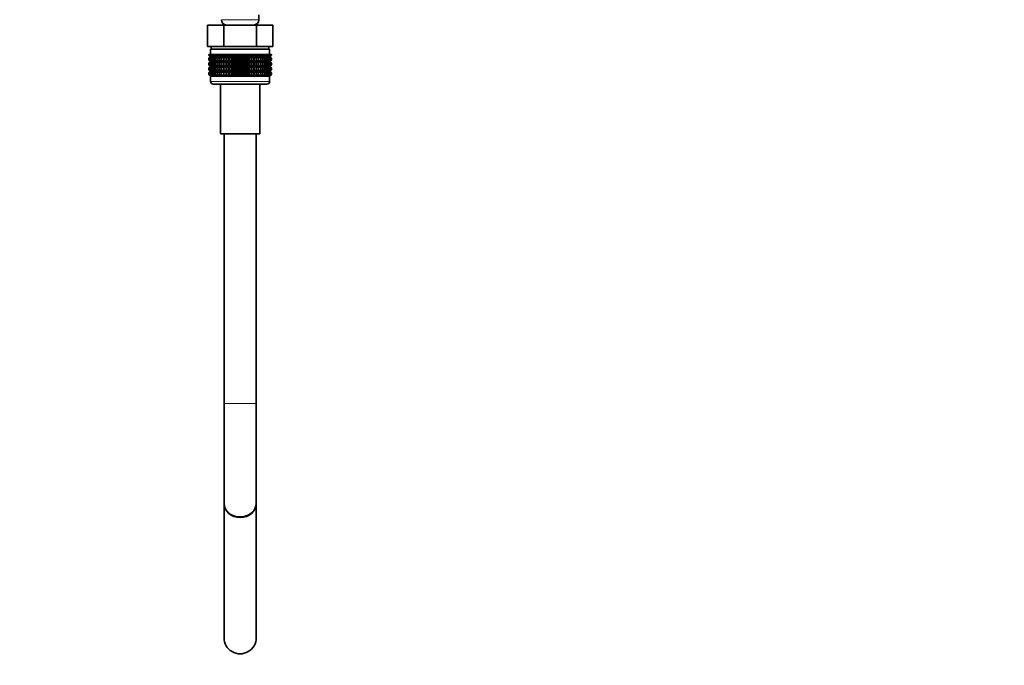
# Model space of a CAD drawing. Units: millimetres. Extents: x 0 to 1478, y 0 to 1758.
# Drawn here: x 1111 to 1478, y 725 to 965 of the extents above; entities that cross this region are included whole.
import ezdxf
from ezdxf import colors
from ezdxf.entities.mleader import LeaderData, LeaderLine
from ezdxf.math import Vec2, Vec3

# ---------------------------------------------------------------- set-up
doc = ezdxf.new("R2010")
doc.units = ezdxf.units.MM
doc.layers.add('DV4_Défaut', color=7, linetype='Continuous')
doc.layers.add('Défaut', color=7, linetype='Continuous')

# ---------------------------------------------------------------- blocks, each defined once
blk = doc.blocks.new('_DOT')
at = {"color": 0}
blk.add_line((0, 0), (-1, 0), dxfattribs=at)
at = {"color": 0, "const_width": 0.333}
blk.add_lwpolyline([(-0.1665, 0, 1), (0.1665, 0, 1)], format="xyb", close=True, dxfattribs=at)
blk = doc.blocks.new('SE3')
at = {"layer": 'DV4_Défaut', "color": 7, "linetype": 'Continuous', "lineweight": 18}
for p, q in [((1200.31, 965.27), (1186.31, 965.27)), ((1204.31, 942.27), (1182.31, 942.27)), ((1187.31, 822.27), (1199.31, 822.27))]:
    blk.add_line(p, q, dxfattribs=at)
at = {"layer": 'DV4_Défaut', "color": 7, "linetype": 'Continuous', "lineweight": 35}
for p, q in [((1200.31, 965.27), (1200.31, 967.12)), ((1181.19, 963.27), (1187.25, 963.27)), ((1181.19, 955.27), (1181.19, 963.27)), ((1187.25, 963.27), (1199.38, 963.27)), ((1187.25, 955.27), (1187.25, 963.27)), ((1187.31, 963.54), (1187.31, 963.27)), ((1199.31, 963.27), (1199.31, 963.54)), ((1199.38, 963.27), (1205.44, 963.27)), ((1199.38, 955.27), (1199.38, 963.27)), ((1205.44, 955.27), (1205.44, 963.27)), ((1181.19, 955.27), (1183.07, 955.27)), ((1182.31, 954.27), (1204.31, 954.27)), ((1182.31, 954.27), (1182.31, 952.27)), ((1182.56, 955.27), (1182.56, 954.27)), ((1183.07, 955.27), (1185.37, 955.27)), ((1185.37, 955.27), (1187.25, 955.27)), ((1187.25, 955.27), (1191.01, 955.27)), ((1191.01, 955.27), (1195.62, 955.27)), ((1195.62, 955.27), (1199.38, 955.27)), ((1199.38, 955.27), (1201.25, 955.27)), ((1201.25, 955.27), (1203.56, 955.27)), ((1203.56, 955.27), (1205.44, 955.27)), ((1204.06, 954.27), (1204.06, 955.27)), ((1204.31, 952.27), (1204.31, 954.27)), ((1181.6, 952.27), (1181.7, 952.27)), ((1181.6, 952.01), (1181.6, 952.27)), ((1182.36, 951.47), (1181.6, 952.01)), ((1181.6, 952.01), (1182.31, 951.47)), ((1182.31, 951.46), (1181.6, 950.92)), ((1181.6, 950.92), (1182.36, 951.46)), ((1181.6, 950.2), (1181.6, 950.92)), ((1182.36, 949.67), (1181.6, 950.2)), ((1181.6, 950.2), (1182.31, 949.67)), ((1181.7, 952.27), (1181.89, 952.27)), ((1181.7, 952.01), (1181.7, 952.27)), ((1182.49, 951.47), (1181.7, 952.01)), ((1181.7, 952.01), (1182.36, 951.47)), ((1182.36, 951.46), (1181.7, 950.92)), ((1181.7, 950.92), (1182.49, 951.46)), ((1181.7, 950.2), (1181.7, 950.92)), ((1182.49, 949.67), (1181.7, 950.2)), ((1181.7, 950.2), (1182.36, 949.67)), ((1181.89, 952.27), (1182.17, 952.27)), ((1181.89, 952.01), (1181.89, 952.27)), ((1182.71, 951.47), (1181.89, 952.01)), ((1181.89, 952.01), (1182.49, 951.47)), ((1182.49, 951.46), (1181.89, 950.92)), ((1181.89, 950.92), (1182.71, 951.46)), ((1181.89, 950.2), (1181.89, 950.92)), ((1182.71, 949.67), (1181.89, 950.2)), ((1181.89, 950.2), (1182.49, 949.67)), ((1182.17, 952.27), (1182.54, 952.27)), ((1182.17, 952.01), (1182.17, 952.27)), ((1183.01, 951.47), (1182.17, 952.01)), ((1182.17, 952.01), (1182.71, 951.47)), ((1182.71, 951.46), (1182.17, 950.92)), ((1182.17, 950.92), (1183.01, 951.46)), ((1182.17, 950.2), (1182.17, 950.92)), ((1183.01, 949.67), (1182.17, 950.2)), ((1182.17, 950.2), (1182.71, 949.67)), ((1182.32, 951.47), (1182.31, 951.46)), ((1182.31, 951.47), (1182.32, 951.47)), ((1182.32, 951.47), (1204.3, 951.47)), ((1182.54, 952.27), (1182.99, 952.27)), ((1182.54, 952.01), (1182.54, 952.27)), ((1183.4, 951.47), (1182.54, 952.01)), ((1182.54, 952.01), (1183.01, 951.47)), ((1183.01, 951.46), (1182.54, 950.92)), ((1182.54, 950.92), (1183.4, 951.46)), ((1182.54, 950.2), (1182.54, 950.92)), ((1183.4, 949.67), (1182.54, 950.2)), ((1182.54, 950.2), (1183.01, 949.67)), ((1182.99, 952.27), (1183.53, 952.27)), ((1182.99, 952.01), (1182.99, 952.27)), ((1183.87, 951.47), (1182.99, 952.01)), ((1182.99, 952.01), (1183.4, 951.47)), ((1183.4, 951.46), (1182.99, 950.92)), ((1182.99, 950.92), (1183.87, 951.46)), ((1182.99, 950.2), (1182.99, 950.92)), ((1183.87, 949.67), (1182.99, 950.2)), ((1182.99, 950.2), (1183.4, 949.67)), ((1183.53, 952.27), (1184.15, 952.27)), ((1183.53, 952.01), (1183.53, 952.27)), ((1184.41, 951.47), (1183.53, 952.01)), ((1183.53, 952.01), (1183.87, 951.47)), ((1183.87, 951.46), (1183.53, 950.92)), ((1183.53, 950.92), (1184.41, 951.46)), ((1183.53, 950.2), (1183.53, 950.92)), ((1184.41, 949.67), (1183.53, 950.2)), ((1183.53, 950.2), (1183.87, 949.67)), ((1184.15, 952.27), (1184.84, 952.27)), ((1184.15, 952.01), (1184.15, 952.27)), ((1185.03, 951.47), (1184.15, 952.01)), ((1184.15, 952.01), (1184.41, 951.47)), ((1184.41, 951.46), (1184.15, 950.92)), ((1184.15, 950.92), (1185.03, 951.46)), ((1184.15, 950.2), (1184.15, 950.92)), ((1185.03, 949.67), (1184.15, 950.2)), ((1184.15, 950.2), (1184.41, 949.67)), ((1184.84, 952.27), (1185.6, 952.27)), ((1184.84, 952.01), (1184.84, 952.27)), ((1185.71, 951.47), (1184.84, 952.01)), ((1184.84, 952.01), (1185.03, 951.47)), ((1185.03, 951.46), (1184.84, 950.92)), ((1184.84, 950.92), (1185.71, 951.46)), ((1184.84, 950.2), (1184.84, 950.92)), ((1185.71, 949.67), (1184.84, 950.2)), ((1184.84, 950.2), (1185.03, 949.67)), ((1185.6, 952.27), (1186.42, 952.27)), ((1185.6, 952.01), (1185.6, 952.27)), ((1186.45, 951.47), (1185.6, 952.01)), ((1185.6, 952.01), (1185.71, 951.47)), ((1185.71, 951.46), (1185.6, 950.92)), ((1185.6, 950.92), (1186.45, 951.46)), ((1185.6, 950.2), (1185.6, 950.92)), ((1186.45, 949.67), (1185.6, 950.2)), ((1185.6, 950.2), (1185.71, 949.67)), ((1186.42, 952.27), (1187.25, 952.27)), ((1186.42, 952.01), (1186.42, 952.27)), ((1187.25, 951.47), (1186.42, 952.01)), ((1186.42, 952.01), (1186.45, 951.47)), ((1186.45, 951.46), (1186.42, 950.92)), ((1186.42, 950.92), (1187.25, 951.46)), ((1186.42, 950.2), (1186.42, 950.92)), ((1187.25, 949.67), (1186.42, 950.2)), ((1186.42, 950.2), (1186.45, 949.67)), ((1187.25, 952.27), (1187.3, 952.27)), ((1187.25, 951.47), (1187.25, 952.27)), ((1187.3, 952.01), (1187.25, 951.47)), ((1187.25, 951.46), (1187.3, 950.92)), ((1187.25, 949.67), (1187.25, 951.46)), ((1187.3, 950.2), (1187.25, 949.67)), ((1187.3, 952.27), (1188.1, 952.27)), ((1187.3, 952.01), (1187.3, 952.27)), ((1188.1, 951.47), (1187.3, 952.01)), ((1187.3, 950.92), (1188.1, 951.46)), ((1187.3, 950.2), (1187.3, 950.92)), ((1188.1, 949.67), (1187.3, 950.2)), ((1188.1, 952.27), (1188.23, 952.27)), ((1188.1, 951.47), (1188.1, 952.27)), ((1188.23, 952.01), (1188.1, 951.47)), ((1188.1, 951.46), (1188.23, 950.92)), ((1188.1, 949.67), (1188.1, 951.46)), ((1188.23, 950.2), (1188.1, 949.67)), ((1188.23, 952.27), (1188.99, 952.27)), ((1188.23, 952.01), (1188.23, 952.27)), ((1188.99, 951.47), (1188.23, 952.01)), ((1188.23, 950.92), (1188.99, 951.46)), ((1188.23, 950.2), (1188.23, 950.92)), ((1188.99, 949.67), (1188.23, 950.2)), ((1188.99, 952.27), (1189.19, 952.27)), ((1188.99, 951.47), (1188.99, 952.27)), ((1189.19, 952.01), (1188.99, 951.47)), ((1188.99, 951.46), (1189.19, 950.92)), ((1188.99, 949.67), (1188.99, 951.46)), ((1189.19, 950.2), (1188.99, 949.67)), ((1189.19, 952.27), (1189.91, 952.27)), ((1189.19, 952.01), (1189.19, 952.27)), ((1189.91, 951.47), (1189.19, 952.01)), ((1189.19, 950.92), (1189.91, 951.46)), ((1189.19, 950.2), (1189.19, 950.92)), ((1189.91, 949.67), (1189.19, 950.2)), ((1189.91, 952.27), (1190.2, 952.27)), ((1189.91, 951.47), (1189.91, 952.27)), ((1190.2, 952.01), (1189.91, 951.47)), ((1189.91, 951.46), (1190.2, 950.92)), ((1189.91, 949.67), (1189.91, 951.46)), ((1190.2, 950.2), (1189.91, 949.67)), ((1190.2, 952.27), (1190.87, 952.27)), ((1190.2, 952.01), (1190.2, 952.27)), ((1190.87, 951.47), (1190.2, 952.01)), ((1190.2, 950.92), (1190.87, 951.46)), ((1190.2, 950.2), (1190.2, 950.92)), ((1190.87, 949.67), (1190.2, 950.2)), ((1190.87, 952.27), (1191.22, 952.27)), ((1190.87, 951.47), (1190.87, 952.27)), ((1191.22, 952.01), (1190.87, 951.47)), ((1190.87, 951.46), (1191.22, 950.92)), ((1190.87, 949.67), (1190.87, 951.46)), ((1191.22, 950.2), (1190.87, 949.67)), ((1191.22, 952.27), (1191.84, 952.27)), ((1191.22, 952.01), (1191.22, 952.27)), ((1191.84, 951.47), (1191.22, 952.01)), ((1191.22, 950.92), (1191.84, 951.46)), ((1191.22, 950.2), (1191.22, 950.92)), ((1191.84, 949.67), (1191.22, 950.2)), ((1191.84, 952.27), (1192.26, 952.27)), ((1191.84, 951.47), (1191.84, 952.27)), ((1192.26, 952.01), (1191.84, 951.47)), ((1191.84, 951.46), (1192.26, 950.92)), ((1191.84, 949.67), (1191.84, 951.46)), ((1192.26, 950.2), (1191.84, 949.67)), ((1192.26, 952.27), (1192.82, 952.27)), ((1192.26, 952.01), (1192.26, 952.27)), ((1192.82, 951.47), (1192.26, 952.01)), ((1192.26, 950.92), (1192.82, 951.46)), ((1192.26, 950.2), (1192.26, 950.92)), ((1192.82, 949.67), (1192.26, 950.2)), ((1192.82, 952.27), (1193.31, 952.27)), ((1192.82, 951.47), (1192.82, 952.27)), ((1193.31, 952.01), (1192.82, 951.47)), ((1192.82, 951.46), (1193.31, 950.92)), ((1192.82, 949.67), (1192.82, 951.46)), ((1193.31, 950.2), (1192.82, 949.67)), ((1193.31, 952.27), (1193.81, 952.27)), ((1193.31, 952.01), (1193.31, 952.27)), ((1193.81, 951.47), (1193.31, 952.01)), ((1193.31, 950.92), (1193.81, 951.46)), ((1193.31, 950.2), (1193.31, 950.92)), ((1193.81, 949.67), (1193.31, 950.2)), ((1193.81, 952.27), (1194.36, 952.27)), ((1193.81, 951.47), (1193.81, 952.27)), ((1194.36, 952.01), (1193.81, 951.47)), ((1193.81, 951.46), (1194.36, 950.92)), ((1193.81, 949.67), (1193.81, 951.46)), ((1194.36, 950.2), (1193.81, 949.67)), ((1194.36, 952.27), (1194.79, 952.27)), ((1194.36, 952.01), (1194.36, 952.27)), ((1194.79, 951.47), (1194.36, 952.01)), ((1194.36, 950.92), (1194.79, 951.46)), ((1194.36, 950.2), (1194.36, 950.92)), ((1194.79, 949.67), (1194.36, 950.2)), ((1194.79, 952.27), (1195.41, 952.27)), ((1194.79, 951.47), (1194.79, 952.27)), ((1195.41, 952.01), (1194.79, 951.47)), ((1194.79, 951.46), (1195.41, 950.92)), ((1194.79, 949.67), (1194.79, 951.46)), ((1195.41, 950.2), (1194.79, 949.67)), ((1195.41, 952.27), (1195.76, 952.27)), ((1195.41, 952.01), (1195.41, 952.27)), ((1195.76, 951.47), (1195.41, 952.01)), ((1195.41, 950.92), (1195.76, 951.46)), ((1195.41, 950.2), (1195.41, 950.92)), ((1195.76, 949.67), (1195.41, 950.2)), ((1195.76, 952.27), (1196.43, 952.27)), ((1195.76, 951.47), (1195.76, 952.27)), ((1196.43, 952.01), (1195.76, 951.47)), ((1195.76, 951.46), (1196.43, 950.92)), ((1195.76, 949.67), (1195.76, 951.46)), ((1196.43, 950.2), (1195.76, 949.67)), ((1196.43, 952.27), (1196.71, 952.27)), ((1196.43, 952.01), (1196.43, 952.27)), ((1196.71, 951.47), (1196.43, 952.01)), ((1196.43, 950.92), (1196.71, 951.46)), ((1196.43, 950.2), (1196.43, 950.92)), ((1196.71, 949.67), (1196.43, 950.2)), ((1196.71, 952.27), (1197.43, 952.27)), ((1196.71, 951.47), (1196.71, 952.27)), ((1197.43, 952.01), (1196.71, 951.47)), ((1196.71, 951.46), (1197.43, 950.92)), ((1196.71, 949.67), (1196.71, 951.46)), ((1197.43, 950.2), (1196.71, 949.67)), ((1197.43, 952.27), (1197.64, 952.27)), ((1197.43, 952.01), (1197.43, 952.27)), ((1197.64, 951.47), (1197.43, 952.01)), ((1197.43, 950.92), (1197.64, 951.46)), ((1197.43, 950.2), (1197.43, 950.92)), ((1197.64, 949.67), (1197.43, 950.2)), ((1197.64, 952.27), (1198.4, 952.27)), ((1197.64, 951.47), (1197.64, 952.27)), ((1198.4, 952.01), (1197.64, 951.47)), ((1197.64, 951.46), (1198.4, 950.92)), ((1197.64, 949.67), (1197.64, 951.46)), ((1198.4, 950.2), (1197.64, 949.67)), ((1198.4, 952.27), (1198.53, 952.27)), ((1198.4, 952.01), (1198.4, 952.27)), ((1198.53, 951.47), (1198.4, 952.01)), ((1198.4, 950.92), (1198.53, 951.46)), ((1198.4, 950.2), (1198.4, 950.92)), ((1198.53, 949.67), (1198.4, 950.2)), ((1198.53, 952.27), (1199.32, 952.27)), ((1198.53, 951.47), (1198.53, 952.27)), ((1199.32, 952.01), (1198.53, 951.47)), ((1198.53, 951.46), (1199.32, 950.92)), ((1198.53, 949.67), (1198.53, 951.46)), ((1199.32, 950.2), (1198.53, 949.67)), ((1199.32, 952.27), (1199.37, 952.27)), ((1199.32, 952.01), (1199.32, 952.27)), ((1199.37, 951.47), (1199.32, 952.01)), ((1199.32, 950.92), (1199.37, 951.46)), ((1199.32, 950.2), (1199.32, 950.92)), ((1199.37, 949.67), (1199.32, 950.2)), ((1199.37, 952.27), (1200.2, 952.27)), ((1199.37, 951.47), (1199.37, 952.27)), ((1200.2, 952.01), (1199.37, 951.47)), ((1199.37, 951.46), (1200.2, 950.92)), ((1199.37, 949.67), (1199.37, 951.46)), ((1200.2, 950.2), (1199.37, 949.67)), ((1201.02, 952.01), (1200.17, 951.47)), ((1200.17, 951.47), (1200.2, 952.01)), ((1200.2, 950.92), (1200.17, 951.46)), ((1200.17, 951.46), (1201.02, 950.92)), ((1201.02, 950.2), (1200.17, 949.67)), ((1200.17, 949.67), (1200.2, 950.2)), ((1200.2, 952.27), (1201.02, 952.27)), ((1200.2, 952.01), (1200.2, 952.27)), ((1200.2, 950.2), (1200.2, 950.92)), ((1201.78, 952.01), (1200.91, 951.47)), ((1200.91, 951.47), (1201.02, 952.01)), ((1201.02, 950.92), (1200.91, 951.46)), ((1200.91, 951.46), (1201.78, 950.92)), ((1201.78, 950.2), (1200.91, 949.67)), ((1200.91, 949.67), (1201.02, 950.2)), ((1201.02, 952.27), (1201.78, 952.27)), ((1201.02, 952.01), (1201.02, 952.27)), ((1201.02, 950.2), (1201.02, 950.92)), ((1202.48, 952.01), (1201.6, 951.47)), ((1201.6, 951.47), (1201.78, 952.01)), ((1201.78, 950.92), (1201.6, 951.46)), ((1201.6, 951.46), (1202.48, 950.92)), ((1202.48, 950.2), (1201.6, 949.67)), ((1201.6, 949.67), (1201.78, 950.2)), ((1201.78, 952.27), (1202.48, 952.27)), ((1201.78, 952.01), (1201.78, 952.27)), ((1201.78, 950.2), (1201.78, 950.92)), ((1203.09, 952.01), (1202.21, 951.47)), ((1202.21, 951.47), (1202.48, 952.01)), ((1202.48, 950.92), (1202.21, 951.46)), ((1202.21, 951.46), (1203.09, 950.92)), ((1203.09, 950.2), (1202.21, 949.67)), ((1202.21, 949.67), (1202.48, 950.2)), ((1202.48, 952.27), (1203.09, 952.27)), ((1202.48, 952.01), (1202.48, 952.27)), ((1202.48, 950.2), (1202.48, 950.92)), ((1203.63, 952.01), (1202.76, 951.47)), ((1202.76, 951.47), (1203.09, 952.01)), ((1203.09, 950.92), (1202.76, 951.46)), ((1202.76, 951.46), (1203.63, 950.92)), ((1203.63, 950.2), (1202.76, 949.67)), ((1202.76, 949.67), (1203.09, 950.2)), ((1203.09, 952.27), (1203.63, 952.27)), ((1203.09, 952.01), (1203.09, 952.27)), ((1203.09, 950.2), (1203.09, 950.92)), ((1204.09, 952.01), (1203.22, 951.47)), ((1203.22, 951.47), (1203.63, 952.01)), ((1203.63, 950.92), (1203.22, 951.46)), ((1203.22, 951.46), (1204.09, 950.92)), ((1204.09, 950.2), (1203.22, 949.67)), ((1203.22, 949.67), (1203.63, 950.2)), ((1204.46, 952.01), (1203.61, 951.47)), ((1203.61, 951.47), (1204.09, 952.01)), ((1204.09, 950.92), (1203.61, 951.46)), ((1203.61, 951.46), (1204.46, 950.92)), ((1204.46, 950.2), (1203.61, 949.67)), ((1203.61, 949.67), (1204.09, 950.2)), ((1203.63, 952.27), (1204.09, 952.27)), ((1203.63, 952.01), (1203.63, 952.27)), ((1203.63, 950.2), (1203.63, 950.92)), ((1204.74, 952.01), (1203.92, 951.47)), ((1203.92, 951.47), (1204.46, 952.01)), ((1204.46, 950.92), (1203.92, 951.46)), ((1203.92, 951.46), (1204.74, 950.92)), ((1204.74, 950.2), (1203.92, 949.67)), ((1203.92, 949.67), (1204.46, 950.2)), ((1204.09, 952.27), (1204.46, 952.27)), ((1204.09, 952.01), (1204.09, 952.27)), ((1204.09, 950.2), (1204.09, 950.92)), ((1204.93, 952.01), (1204.14, 951.47)), ((1204.14, 951.47), (1204.74, 952.01)), ((1204.14, 951.46), (1204.93, 950.92)), ((1204.74, 950.92), (1204.14, 951.46)), ((1204.93, 950.2), (1204.14, 949.67)), ((1204.14, 949.67), (1204.74, 950.2)), ((1205.02, 952.01), (1204.27, 951.47)), ((1204.27, 951.47), (1204.93, 952.01)), ((1204.93, 950.92), (1204.27, 951.46)), ((1204.27, 951.46), (1205.02, 950.92)), ((1205.02, 950.2), (1204.27, 949.67)), ((1204.27, 949.67), (1204.93, 950.2)), ((1204.31, 951.46), (1204.3, 951.47)), ((1204.3, 951.47), (1204.31, 951.47)), ((1204.31, 951.47), (1205.02, 952.01)), ((1205.02, 950.92), (1204.31, 951.46)), ((1204.31, 949.67), (1205.02, 950.2)), ((1204.46, 952.27), (1204.74, 952.27)), ((1204.46, 952.01), (1204.46, 952.27)), ((1204.46, 950.2), (1204.46, 950.92)), ((1204.74, 952.27), (1204.93, 952.27)), ((1204.74, 952.01), (1204.74, 952.27)), ((1204.74, 950.2), (1204.74, 950.92)), ((1204.93, 952.27), (1205.02, 952.27)), ((1204.93, 952.01), (1204.93, 952.27)), ((1204.93, 950.2), (1204.93, 950.92)), ((1205.02, 952.01), (1205.02, 952.27)), ((1205.02, 950.2), (1205.02, 950.92)), ((1182.31, 949.66), (1181.6, 949.12)), ((1181.6, 949.12), (1182.36, 949.66)), ((1181.6, 948.41), (1181.6, 949.12)), ((1182.36, 947.88), (1181.6, 948.41)), ((1181.6, 948.41), (1182.31, 947.88)), ((1182.31, 947.86), (1181.6, 947.33)), ((1181.6, 947.33), (1182.36, 947.86)), ((1181.6, 946.62), (1181.6, 947.33)), ((1182.36, 946.08), (1181.6, 946.62)), ((1181.6, 946.62), (1182.31, 946.08)), ((1182.36, 949.66), (1181.7, 949.12)), ((1181.7, 949.12), (1182.49, 949.66)), ((1181.7, 948.41), (1181.7, 949.12)), ((1182.49, 947.88), (1181.7, 948.41)), ((1181.7, 948.41), (1182.36, 947.88)), ((1182.36, 947.86), (1181.7, 947.33)), ((1181.7, 947.33), (1182.49, 947.86)), ((1181.7, 946.62), (1181.7, 947.33)), ((1182.49, 946.08), (1181.7, 946.62)), ((1181.7, 946.62), (1182.36, 946.08)), ((1182.49, 949.66), (1181.89, 949.12)), ((1181.89, 949.12), (1182.71, 949.66)), ((1181.89, 948.41), (1181.89, 949.12)), ((1182.71, 947.88), (1181.89, 948.41)), ((1181.89, 948.41), (1182.49, 947.88)), ((1182.49, 947.86), (1181.89, 947.33)), ((1181.89, 947.33), (1182.71, 947.86)), ((1181.89, 946.62), (1181.89, 947.33)), ((1182.71, 946.08), (1181.89, 946.62)), ((1181.89, 946.62), (1182.49, 946.08)), ((1182.71, 949.66), (1182.17, 949.12)), ((1182.17, 949.12), (1183.01, 949.66)), ((1182.17, 948.41), (1182.17, 949.12)), ((1183.01, 947.88), (1182.17, 948.41)), ((1182.17, 948.41), (1182.71, 947.88)), ((1182.71, 947.86), (1182.17, 947.33)), ((1182.17, 947.33), (1183.01, 947.86)), ((1182.17, 946.62), (1182.17, 947.33)), ((1183.01, 946.08), (1182.17, 946.62)), ((1182.17, 946.62), (1182.71, 946.08)), ((1182.31, 949.67), (1182.32, 949.66)), ((1182.32, 949.66), (1182.31, 949.66)), ((1182.31, 947.88), (1182.32, 947.87)), ((1182.32, 947.87), (1182.31, 947.86)), ((1182.32, 949.66), (1204.3, 949.66)), ((1182.32, 947.87), (1204.3, 947.87)), ((1183.01, 949.66), (1182.54, 949.12)), ((1182.54, 949.12), (1183.4, 949.66)), ((1182.54, 948.41), (1182.54, 949.12)), ((1183.4, 947.88), (1182.54, 948.41)), ((1182.54, 948.41), (1183.01, 947.88)), ((1183.01, 947.86), (1182.54, 947.33)), ((1182.54, 947.33), (1183.4, 947.86)), ((1182.54, 946.62), (1182.54, 947.33)), ((1183.4, 946.08), (1182.54, 946.62)), ((1182.54, 946.62), (1183.01, 946.08)), ((1183.4, 949.66), (1182.99, 949.12)), ((1182.99, 949.12), (1183.87, 949.66)), ((1182.99, 948.41), (1182.99, 949.12)), ((1183.87, 947.88), (1182.99, 948.41)), ((1182.99, 948.41), (1183.4, 947.88)), ((1183.4, 947.86), (1182.99, 947.33)), ((1182.99, 947.33), (1183.87, 947.86)), ((1182.99, 946.62), (1182.99, 947.33)), ((1183.87, 946.08), (1182.99, 946.62)), ((1182.99, 946.62), (1183.4, 946.08)), ((1183.87, 949.66), (1183.53, 949.12)), ((1183.53, 949.12), (1184.41, 949.66)), ((1183.53, 948.41), (1183.53, 949.12)), ((1184.41, 947.88), (1183.53, 948.41)), ((1183.53, 948.41), (1183.87, 947.88)), ((1183.87, 947.86), (1183.53, 947.33)), ((1183.53, 947.33), (1184.41, 947.86)), ((1183.53, 946.62), (1183.53, 947.33)), ((1184.41, 946.08), (1183.53, 946.62)), ((1183.53, 946.62), (1183.87, 946.08)), ((1184.41, 949.66), (1184.15, 949.12)), ((1184.15, 949.12), (1185.03, 949.66)), ((1184.15, 948.41), (1184.15, 949.12)), ((1185.03, 947.88), (1184.15, 948.41)), ((1184.15, 948.41), (1184.41, 947.88)), ((1184.41, 947.86), (1184.15, 947.33)), ((1184.15, 947.33), (1185.03, 947.86)), ((1184.15, 946.62), (1184.15, 947.33)), ((1185.03, 946.08), (1184.15, 946.62)), ((1184.15, 946.62), (1184.41, 946.08)), ((1185.03, 949.66), (1184.84, 949.12)), ((1184.84, 949.12), (1185.71, 949.66)), ((1184.84, 948.41), (1184.84, 949.12)), ((1185.71, 947.88), (1184.84, 948.41)), ((1184.84, 948.41), (1185.03, 947.88)), ((1185.03, 947.86), (1184.84, 947.33)), ((1184.84, 947.33), (1185.71, 947.86)), ((1184.84, 946.62), (1184.84, 947.33)), ((1185.71, 946.08), (1184.84, 946.62)), ((1184.84, 946.62), (1185.03, 946.08)), ((1185.71, 949.66), (1185.6, 949.12)), ((1185.6, 949.12), (1186.45, 949.66)), ((1185.6, 948.41), (1185.6, 949.12)), ((1186.45, 947.88), (1185.6, 948.41)), ((1185.6, 948.41), (1185.71, 947.88)), ((1185.71, 947.86), (1185.6, 947.33)), ((1185.6, 947.33), (1186.45, 947.86)), ((1185.6, 946.62), (1185.6, 947.33)), ((1186.45, 946.08), (1185.6, 946.62)), ((1185.6, 946.62), (1185.71, 946.08)), ((1186.45, 949.66), (1186.42, 949.12)), ((1186.42, 949.12), (1187.25, 949.66)), ((1186.42, 948.41), (1186.42, 949.12)), ((1187.25, 947.88), (1186.42, 948.41)), ((1186.42, 948.41), (1186.45, 947.88)), ((1186.45, 947.86), (1186.42, 947.33)), ((1186.42, 947.33), (1187.25, 947.86)), ((1186.42, 946.62), (1186.42, 947.33)), ((1187.25, 946.08), (1186.42, 946.62)), ((1186.42, 946.62), (1186.45, 946.08)), ((1187.25, 947.88), (1187.25, 949.66)), ((1187.25, 949.66), (1187.3, 949.12)), ((1187.3, 948.41), (1187.25, 947.88)), ((1187.25, 946.08), (1187.25, 947.86)), ((1187.25, 947.86), (1187.3, 947.33)), ((1187.3, 946.62), (1187.25, 946.08)), ((1187.3, 949.12), (1188.1, 949.66)), ((1187.3, 948.41), (1187.3, 949.12)), ((1188.1, 947.88), (1187.3, 948.41)), ((1187.3, 947.33), (1188.1, 947.86)), ((1187.3, 946.62), (1187.3, 947.33)), ((1188.1, 946.08), (1187.3, 946.62)), ((1188.1, 947.88), (1188.1, 949.66)), ((1188.1, 949.66), (1188.23, 949.12)), ((1188.23, 948.41), (1188.1, 947.88)), ((1188.1, 946.08), (1188.1, 947.86)), ((1188.1, 947.86), (1188.23, 947.33)), ((1188.23, 946.62), (1188.1, 946.08)), ((1188.23, 949.12), (1188.99, 949.66)), ((1188.23, 948.41), (1188.23, 949.12)), ((1188.99, 947.88), (1188.23, 948.41)), ((1188.23, 947.33), (1188.99, 947.86)), ((1188.23, 946.62), (1188.23, 947.33)), ((1188.99, 946.08), (1188.23, 946.62)), ((1188.99, 947.88), (1188.99, 949.66)), ((1188.99, 949.66), (1189.19, 949.12)), ((1189.19, 948.41), (1188.99, 947.88)), ((1188.99, 946.08), (1188.99, 947.86)), ((1188.99, 947.86), (1189.19, 947.33)), ((1189.19, 946.62), (1188.99, 946.08)), ((1189.19, 949.12), (1189.91, 949.66)), ((1189.19, 948.41), (1189.19, 949.12)), ((1189.91, 947.88), (1189.19, 948.41)), ((1189.19, 947.33), (1189.91, 947.86)), ((1189.19, 946.62), (1189.19, 947.33)), ((1189.91, 946.08), (1189.19, 946.62)), ((1189.91, 947.88), (1189.91, 949.66)), ((1189.91, 949.66), (1190.2, 949.12)), ((1190.2, 948.41), (1189.91, 947.88)), ((1189.91, 946.08), (1189.91, 947.86)), ((1189.91, 947.86), (1190.2, 947.33)), ((1190.2, 946.62), (1189.91, 946.08)), ((1190.2, 949.12), (1190.87, 949.66)), ((1190.2, 948.41), (1190.2, 949.12)), ((1190.87, 947.88), (1190.2, 948.41)), ((1190.2, 947.33), (1190.87, 947.86)), ((1190.2, 946.62), (1190.2, 947.33)), ((1190.87, 946.08), (1190.2, 946.62)), ((1190.87, 947.88), (1190.87, 949.66)), ((1190.87, 949.66), (1191.22, 949.12)), ((1191.22, 948.41), (1190.87, 947.88)), ((1190.87, 946.08), (1190.87, 947.86)), ((1190.87, 947.86), (1191.22, 947.33)), ((1191.22, 946.62), (1190.87, 946.08)), ((1191.22, 949.12), (1191.84, 949.66)), ((1191.22, 948.41), (1191.22, 949.12)), ((1191.84, 947.88), (1191.22, 948.41)), ((1191.22, 947.33), (1191.84, 947.86)), ((1191.22, 946.62), (1191.22, 947.33)), ((1191.84, 946.08), (1191.22, 946.62)), ((1191.84, 947.88), (1191.84, 949.66)), ((1191.84, 949.66), (1192.26, 949.12)), ((1192.26, 948.41), (1191.84, 947.88)), ((1191.84, 946.08), (1191.84, 947.86)), ((1191.84, 947.86), (1192.26, 947.33)), ((1192.26, 946.62), (1191.84, 946.08)), ((1192.26, 949.12), (1192.82, 949.66)), ((1192.26, 948.41), (1192.26, 949.12)), ((1192.82, 947.88), (1192.26, 948.41)), ((1192.26, 947.33), (1192.82, 947.86)), ((1192.26, 946.62), (1192.26, 947.33)), ((1192.82, 946.08), (1192.26, 946.62)), ((1192.82, 947.88), (1192.82, 949.66)), ((1192.82, 949.66), (1193.31, 949.12)), ((1193.31, 948.41), (1192.82, 947.88)), ((1192.82, 946.08), (1192.82, 947.86)), ((1192.82, 947.86), (1193.31, 947.33)), ((1193.31, 946.62), (1192.82, 946.08)), ((1193.31, 949.12), (1193.81, 949.66)), ((1193.31, 948.41), (1193.31, 949.12)), ((1193.81, 947.88), (1193.31, 948.41)), ((1193.31, 947.33), (1193.81, 947.86)), ((1193.31, 946.62), (1193.31, 947.33)), ((1193.81, 946.08), (1193.31, 946.62)), ((1193.81, 947.88), (1193.81, 949.66)), ((1193.81, 949.66), (1194.36, 949.12)), ((1194.36, 948.41), (1193.81, 947.88)), ((1193.81, 946.08), (1193.81, 947.86)), ((1193.81, 947.86), (1194.36, 947.33)), ((1194.36, 946.62), (1193.81, 946.08)), ((1194.36, 949.12), (1194.79, 949.66)), ((1194.36, 948.41), (1194.36, 949.12)), ((1194.79, 947.88), (1194.36, 948.41)), ((1194.36, 947.33), (1194.79, 947.86)), ((1194.36, 946.62), (1194.36, 947.33)), ((1194.79, 946.08), (1194.36, 946.62)), ((1194.79, 947.88), (1194.79, 949.66)), ((1194.79, 949.66), (1195.41, 949.12)), ((1195.41, 948.41), (1194.79, 947.88)), ((1194.79, 946.08), (1194.79, 947.86)), ((1194.79, 947.86), (1195.41, 947.33)), ((1195.41, 946.62), (1194.79, 946.08)), ((1195.41, 949.12), (1195.76, 949.66)), ((1195.41, 948.41), (1195.41, 949.12)), ((1195.76, 947.88), (1195.41, 948.41)), ((1195.41, 947.33), (1195.76, 947.86)), ((1195.41, 946.62), (1195.41, 947.33)), ((1195.76, 946.08), (1195.41, 946.62)), ((1195.76, 947.88), (1195.76, 949.66)), ((1195.76, 949.66), (1196.43, 949.12)), ((1196.43, 948.41), (1195.76, 947.88)), ((1195.76, 946.08), (1195.76, 947.86)), ((1195.76, 947.86), (1196.43, 947.33)), ((1196.43, 946.62), (1195.76, 946.08)), ((1196.43, 949.12), (1196.71, 949.66)), ((1196.43, 948.41), (1196.43, 949.12)), ((1196.71, 947.88), (1196.43, 948.41)), ((1196.43, 947.33), (1196.71, 947.86)), ((1196.43, 946.62), (1196.43, 947.33)), ((1196.71, 946.08), (1196.43, 946.62)), ((1196.71, 947.88), (1196.71, 949.66)), ((1196.71, 949.66), (1197.43, 949.12)), ((1197.43, 948.41), (1196.71, 947.88)), ((1196.71, 946.08), (1196.71, 947.86)), ((1196.71, 947.86), (1197.43, 947.33)), ((1197.43, 946.62), (1196.71, 946.08)), ((1197.43, 949.12), (1197.64, 949.66)), ((1197.43, 948.41), (1197.43, 949.12)), ((1197.64, 947.88), (1197.43, 948.41)), ((1197.43, 947.33), (1197.64, 947.86)), ((1197.43, 946.62), (1197.43, 947.33)), ((1197.64, 946.08), (1197.43, 946.62)), ((1197.64, 947.88), (1197.64, 949.66)), ((1197.64, 949.66), (1198.4, 949.12)), ((1198.4, 948.41), (1197.64, 947.88)), ((1197.64, 946.08), (1197.64, 947.86)), ((1197.64, 947.86), (1198.4, 947.33)), ((1198.4, 946.62), (1197.64, 946.08)), ((1198.4, 949.12), (1198.53, 949.66)), ((1198.4, 948.41), (1198.4, 949.12)), ((1198.53, 947.88), (1198.4, 948.41)), ((1198.4, 947.33), (1198.53, 947.86)), ((1198.4, 946.62), (1198.4, 947.33)), ((1198.53, 946.08), (1198.4, 946.62)), ((1198.53, 947.88), (1198.53, 949.66)), ((1198.53, 949.66), (1199.32, 949.12)), ((1199.32, 948.41), (1198.53, 947.88)), ((1198.53, 946.08), (1198.53, 947.86)), ((1198.53, 947.86), (1199.32, 947.33)), ((1199.32, 946.62), (1198.53, 946.08)), ((1199.32, 949.12), (1199.37, 949.66)), ((1199.32, 948.41), (1199.32, 949.12)), ((1199.37, 947.88), (1199.32, 948.41)), ((1199.32, 947.33), (1199.37, 947.86)), ((1199.32, 946.62), (1199.32, 947.33)), ((1199.37, 946.08), (1199.32, 946.62)), ((1199.37, 947.88), (1199.37, 949.66)), ((1199.37, 949.66), (1200.2, 949.12)), ((1200.2, 948.41), (1199.37, 947.88)), ((1199.37, 946.08), (1199.37, 947.86)), ((1199.37, 947.86), (1200.2, 947.33)), ((1200.2, 946.62), (1199.37, 946.08)), ((1200.2, 949.12), (1200.17, 949.66)), ((1200.17, 949.66), (1201.02, 949.12)), ((1201.02, 948.41), (1200.17, 947.88)), ((1200.17, 947.88), (1200.2, 948.41)), ((1200.2, 947.33), (1200.17, 947.86)), ((1200.17, 947.86), (1201.02, 947.33)), ((1201.02, 946.62), (1200.17, 946.08)), ((1200.17, 946.08), (1200.2, 946.62)), ((1200.2, 948.41), (1200.2, 949.12)), ((1200.2, 946.62), (1200.2, 947.33)), ((1201.02, 949.12), (1200.91, 949.66)), ((1200.91, 949.66), (1201.78, 949.12)), ((1201.78, 948.41), (1200.91, 947.88)), ((1200.91, 947.88), (1201.02, 948.41)), ((1201.02, 947.33), (1200.91, 947.86)), ((1200.91, 947.86), (1201.78, 947.33)), ((1201.78, 946.62), (1200.91, 946.08)), ((1200.91, 946.08), (1201.02, 946.62)), ((1201.02, 948.41), (1201.02, 949.12)), ((1201.02, 946.62), (1201.02, 947.33)), ((1201.78, 949.12), (1201.6, 949.66)), ((1201.6, 949.66), (1202.48, 949.12)), ((1202.48, 948.41), (1201.6, 947.88)), ((1201.6, 947.88), (1201.78, 948.41)), ((1201.78, 947.33), (1201.6, 947.86)), ((1201.6, 947.86), (1202.48, 947.33)), ((1202.48, 946.62), (1201.6, 946.08)), ((1201.6, 946.08), (1201.78, 946.62)), ((1201.78, 948.41), (1201.78, 949.12)), ((1201.78, 946.62), (1201.78, 947.33)), ((1202.48, 949.12), (1202.21, 949.66)), ((1202.21, 949.66), (1203.09, 949.12)), ((1203.09, 948.41), (1202.21, 947.88)), ((1202.21, 947.88), (1202.48, 948.41)), ((1202.48, 947.33), (1202.21, 947.86)), ((1202.21, 947.86), (1203.09, 947.33)), ((1203.09, 946.62), (1202.21, 946.08)), ((1202.21, 946.08), (1202.48, 946.62)), ((1202.48, 948.41), (1202.48, 949.12)), ((1202.48, 946.62), (1202.48, 947.33)), ((1203.09, 949.12), (1202.76, 949.66)), ((1202.76, 949.66), (1203.63, 949.12)), ((1203.63, 948.41), (1202.76, 947.88)), ((1202.76, 947.88), (1203.09, 948.41)), ((1203.09, 947.33), (1202.76, 947.86)), ((1202.76, 947.86), (1203.63, 947.33)), ((1203.63, 946.62), (1202.76, 946.08)), ((1202.76, 946.08), (1203.09, 946.62)), ((1203.09, 948.41), (1203.09, 949.12)), ((1203.09, 946.62), (1203.09, 947.33)), ((1203.63, 949.12), (1203.22, 949.66)), ((1203.22, 949.66), (1204.09, 949.12)), ((1204.09, 948.41), (1203.22, 947.88)), ((1203.22, 947.88), (1203.63, 948.41)), ((1203.63, 947.33), (1203.22, 947.86)), ((1203.22, 947.86), (1204.09, 947.33)), ((1204.09, 946.62), (1203.22, 946.08)), ((1203.22, 946.08), (1203.63, 946.62)), ((1204.09, 949.12), (1203.61, 949.66)), ((1203.61, 949.66), (1204.46, 949.12)), ((1204.46, 948.41), (1203.61, 947.88)), ((1203.61, 947.88), (1204.09, 948.41)), ((1204.09, 947.33), (1203.61, 947.86)), ((1203.61, 947.86), (1204.46, 947.33)), ((1204.46, 946.62), (1203.61, 946.08)), ((1203.61, 946.08), (1204.09, 946.62)), ((1203.63, 948.41), (1203.63, 949.12)), ((1203.63, 946.62), (1203.63, 947.33)), ((1204.46, 949.12), (1203.92, 949.66)), ((1203.92, 949.66), (1204.74, 949.12)), ((1204.74, 948.41), (1203.92, 947.88)), ((1203.92, 947.88), (1204.46, 948.41)), ((1204.46, 947.33), (1203.92, 947.86)), ((1203.92, 947.86), (1204.74, 947.33)), ((1204.74, 946.62), (1203.92, 946.08)), ((1203.92, 946.08), (1204.46, 946.62)), ((1204.09, 948.41), (1204.09, 949.12)), ((1204.09, 946.62), (1204.09, 947.33)), ((1204.14, 949.66), (1204.93, 949.12)), ((1204.74, 949.12), (1204.14, 949.66)), ((1204.93, 948.41), (1204.14, 947.88)), ((1204.14, 947.88), (1204.74, 948.41)), ((1204.14, 947.86), (1204.93, 947.33)), ((1204.74, 947.33), (1204.14, 947.86)), ((1204.93, 946.62), (1204.14, 946.08)), ((1204.14, 946.08), (1204.74, 946.62)), ((1204.93, 949.12), (1204.27, 949.66)), ((1204.27, 949.66), (1205.02, 949.12)), ((1205.02, 948.41), (1204.27, 947.88)), ((1204.27, 947.88), (1204.93, 948.41)), ((1204.93, 947.33), (1204.27, 947.86)), ((1204.27, 947.86), (1205.02, 947.33)), ((1205.02, 946.62), (1204.27, 946.08)), ((1204.27, 946.08), (1204.93, 946.62)), ((1204.3, 949.66), (1204.31, 949.67)), ((1204.31, 949.66), (1204.3, 949.66)), ((1204.3, 947.87), (1204.31, 947.88)), ((1204.31, 947.86), (1204.3, 947.87)), ((1205.02, 949.12), (1204.31, 949.66)), ((1204.31, 947.88), (1205.02, 948.41)), ((1205.02, 947.33), (1204.31, 947.86)), ((1204.31, 946.08), (1205.02, 946.62)), ((1204.46, 948.41), (1204.46, 949.12)), ((1204.46, 946.62), (1204.46, 947.33)), ((1204.74, 948.41), (1204.74, 949.12)), ((1204.74, 946.62), (1204.74, 947.33)), ((1204.93, 948.41), (1204.93, 949.12)), ((1204.93, 946.62), (1204.93, 947.33)), ((1205.02, 948.41), (1205.02, 949.12)), ((1205.02, 946.62), (1205.02, 947.33)), ((1182.31, 946.07), (1181.6, 945.54)), ((1181.6, 945.54), (1182.36, 946.07)), ((1181.6, 944.82), (1181.6, 945.54)), ((1182.36, 944.28), (1181.6, 944.82)), ((1181.6, 944.82), (1182.31, 944.28)), ((1182.36, 946.07), (1181.7, 945.54)), ((1181.7, 945.54), (1182.49, 946.07)), ((1181.7, 944.82), (1181.7, 945.54)), ((1182.49, 944.28), (1181.7, 944.82)), ((1181.7, 944.82), (1182.36, 944.28)), ((1182.49, 946.07), (1181.89, 945.54)), ((1181.89, 945.54), (1182.71, 946.07)), ((1181.89, 944.82), (1181.89, 945.54)), ((1182.71, 944.28), (1181.89, 944.82)), ((1181.89, 944.82), (1182.49, 944.28)), ((1182.71, 946.07), (1182.17, 945.54)), ((1182.17, 945.54), (1183.01, 946.07)), ((1182.17, 944.82), (1182.17, 945.54)), ((1183.01, 944.28), (1182.17, 944.82)), ((1182.17, 944.82), (1182.71, 944.28)), ((1182.32, 946.08), (1182.31, 946.07)), ((1182.31, 946.08), (1182.32, 946.08)), ((1182.31, 944.28), (1182.32, 944.27)), ((1204.31, 944.27), (1182.31, 944.27)), ((1182.31, 944.27), (1182.31, 942.27)), ((1182.32, 944.27), (1182.31, 944.27)), ((1182.32, 946.08), (1204.3, 946.08)), ((1182.32, 944.27), (1204.3, 944.27)), ((1183.01, 946.07), (1182.54, 945.54)), ((1182.54, 945.54), (1183.4, 946.07)), ((1182.54, 944.82), (1182.54, 945.54)), ((1183.4, 944.28), (1182.54, 944.82)), ((1182.54, 944.82), (1183.01, 944.28)), ((1183.4, 946.07), (1182.99, 945.54)), ((1182.99, 945.54), (1183.87, 946.07)), ((1182.99, 944.82), (1182.99, 945.54)), ((1183.87, 944.28), (1182.99, 944.82)), ((1182.99, 944.82), (1183.4, 944.28)), ((1183.87, 946.07), (1183.53, 945.54)), ((1183.53, 945.54), (1184.41, 946.07)), ((1183.53, 944.82), (1183.53, 945.54)), ((1184.41, 944.28), (1183.53, 944.82)), ((1183.53, 944.82), (1183.87, 944.28)), ((1184.41, 946.07), (1184.15, 945.54)), ((1184.15, 945.54), (1185.03, 946.07)), ((1184.15, 944.82), (1184.15, 945.54)), ((1185.03, 944.28), (1184.15, 944.82)), ((1184.15, 944.82), (1184.41, 944.28)), ((1185.03, 946.07), (1184.84, 945.54)), ((1184.84, 945.54), (1185.71, 946.07)), ((1184.84, 944.82), (1184.84, 945.54)), ((1185.71, 944.28), (1184.84, 944.82)), ((1184.84, 944.82), (1185.03, 944.28)), ((1185.71, 946.07), (1185.6, 945.54)), ((1185.6, 945.54), (1186.45, 946.07)), ((1185.6, 944.82), (1185.6, 945.54)), ((1186.45, 944.28), (1185.6, 944.82)), ((1185.6, 944.82), (1185.71, 944.28)), ((1186.45, 946.07), (1186.42, 945.54)), ((1186.42, 945.54), (1187.25, 946.07)), ((1186.42, 944.82), (1186.42, 945.54)), ((1187.25, 944.28), (1186.42, 944.82)), ((1186.42, 944.82), (1186.45, 944.28)), ((1187.25, 944.28), (1187.25, 946.07)), ((1187.25, 946.07), (1187.3, 945.54)), ((1187.3, 944.82), (1187.25, 944.28)), ((1187.3, 945.54), (1188.1, 946.07)), ((1187.3, 944.82), (1187.3, 945.54)), ((1188.1, 944.28), (1187.3, 944.82)), ((1188.1, 944.28), (1188.1, 946.07)), ((1188.1, 946.07), (1188.23, 945.54)), ((1188.23, 944.82), (1188.1, 944.28)), ((1188.23, 945.54), (1188.99, 946.07)), ((1188.23, 944.82), (1188.23, 945.54)), ((1188.99, 944.28), (1188.23, 944.82)), ((1188.99, 944.28), (1188.99, 946.07)), ((1188.99, 946.07), (1189.19, 945.54)), ((1189.19, 944.82), (1188.99, 944.28)), ((1189.19, 945.54), (1189.91, 946.07)), ((1189.19, 944.82), (1189.19, 945.54)), ((1189.91, 944.28), (1189.19, 944.82)), ((1189.91, 944.28), (1189.91, 946.07)), ((1189.91, 946.07), (1190.2, 945.54)), ((1190.2, 944.82), (1189.91, 944.28)), ((1190.2, 945.54), (1190.87, 946.07)), ((1190.2, 944.82), (1190.2, 945.54)), ((1190.87, 944.28), (1190.2, 944.82)), ((1190.87, 944.28), (1190.87, 946.07)), ((1190.87, 946.07), (1191.22, 945.54)), ((1191.22, 944.82), (1190.87, 944.28)), ((1191.22, 945.54), (1191.84, 946.07)), ((1191.22, 944.82), (1191.22, 945.54)), ((1191.84, 944.28), (1191.22, 944.82)), ((1191.84, 944.28), (1191.84, 946.07)), ((1191.84, 946.07), (1192.26, 945.54)), ((1192.26, 944.82), (1191.84, 944.28)), ((1192.26, 945.54), (1192.82, 946.07)), ((1192.26, 944.82), (1192.26, 945.54)), ((1192.82, 944.28), (1192.26, 944.82)), ((1192.82, 944.28), (1192.82, 946.07)), ((1192.82, 946.07), (1193.31, 945.54)), ((1193.31, 944.82), (1192.82, 944.28)), ((1193.31, 945.54), (1193.81, 946.07)), ((1193.31, 944.82), (1193.31, 945.54)), ((1193.81, 944.28), (1193.31, 944.82)), ((1193.81, 944.28), (1193.81, 946.07)), ((1193.81, 946.07), (1194.36, 945.54)), ((1194.36, 944.82), (1193.81, 944.28)), ((1194.36, 945.54), (1194.79, 946.07)), ((1194.36, 944.82), (1194.36, 945.54)), ((1194.79, 944.28), (1194.36, 944.82)), ((1194.79, 944.28), (1194.79, 946.07)), ((1194.79, 946.07), (1195.41, 945.54)), ((1195.41, 944.82), (1194.79, 944.28)), ((1195.41, 945.54), (1195.76, 946.07)), ((1195.41, 944.82), (1195.41, 945.54)), ((1195.76, 944.28), (1195.41, 944.82)), ((1195.76, 944.28), (1195.76, 946.07)), ((1195.76, 946.07), (1196.43, 945.54)), ((1196.43, 944.82), (1195.76, 944.28)), ((1196.43, 945.54), (1196.71, 946.07)), ((1196.43, 944.82), (1196.43, 945.54)), ((1196.71, 944.28), (1196.43, 944.82)), ((1196.71, 944.28), (1196.71, 946.07)), ((1196.71, 946.07), (1197.43, 945.54)), ((1197.43, 944.82), (1196.71, 944.28)), ((1197.43, 945.54), (1197.64, 946.07)), ((1197.43, 944.82), (1197.43, 945.54)), ((1197.64, 944.28), (1197.43, 944.82)), ((1197.64, 944.28), (1197.64, 946.07)), ((1197.64, 946.07), (1198.4, 945.54)), ((1198.4, 944.82), (1197.64, 944.28)), ((1198.4, 945.54), (1198.53, 946.07)), ((1198.4, 944.82), (1198.4, 945.54)), ((1198.53, 944.28), (1198.4, 944.82)), ((1198.53, 944.28), (1198.53, 946.07)), ((1198.53, 946.07), (1199.32, 945.54)), ((1199.32, 944.82), (1198.53, 944.28)), ((1199.32, 945.54), (1199.37, 946.07)), ((1199.32, 944.82), (1199.32, 945.54)), ((1199.37, 944.28), (1199.32, 944.82)), ((1199.37, 944.28), (1199.37, 946.07)), ((1199.37, 946.07), (1200.2, 945.54)), ((1200.2, 944.82), (1199.37, 944.28)), ((1200.2, 945.54), (1200.17, 946.07)), ((1200.17, 946.07), (1201.02, 945.54)), ((1201.02, 944.82), (1200.17, 944.28)), ((1200.17, 944.28), (1200.2, 944.82)), ((1200.2, 944.82), (1200.2, 945.54)), ((1201.02, 945.54), (1200.91, 946.07)), ((1200.91, 946.07), (1201.78, 945.54)), ((1201.78, 944.82), (1200.91, 944.28)), ((1200.91, 944.28), (1201.02, 944.82)), ((1201.02, 944.82), (1201.02, 945.54)), ((1201.78, 945.54), (1201.6, 946.07)), ((1201.6, 946.07), (1202.48, 945.54)), ((1202.48, 944.82), (1201.6, 944.28)), ((1201.6, 944.28), (1201.78, 944.82)), ((1201.78, 944.82), (1201.78, 945.54)), ((1202.48, 945.54), (1202.21, 946.07)), ((1202.21, 946.07), (1203.09, 945.54)), ((1203.09, 944.82), (1202.21, 944.28)), ((1202.21, 944.28), (1202.48, 944.82)), ((1202.48, 944.82), (1202.48, 945.54)), ((1203.09, 945.54), (1202.76, 946.07)), ((1202.76, 946.07), (1203.63, 945.54)), ((1203.63, 944.82), (1202.76, 944.28)), ((1202.76, 944.28), (1203.09, 944.82)), ((1203.09, 944.82), (1203.09, 945.54)), ((1203.63, 945.54), (1203.22, 946.07)), ((1203.22, 946.07), (1204.09, 945.54)), ((1204.09, 944.82), (1203.22, 944.28)), ((1203.22, 944.28), (1203.63, 944.82)), ((1204.09, 945.54), (1203.61, 946.07)), ((1203.61, 946.07), (1204.46, 945.54)), ((1204.46, 944.82), (1203.61, 944.28)), ((1203.61, 944.28), (1204.09, 944.82)), ((1203.63, 944.82), (1203.63, 945.54)), ((1204.46, 945.54), (1203.92, 946.07)), ((1203.92, 946.07), (1204.74, 945.54)), ((1204.74, 944.82), (1203.92, 944.28)), ((1203.92, 944.28), (1204.46, 944.82)), ((1204.09, 944.82), (1204.09, 945.54)), ((1204.14, 946.07), (1204.93, 945.54)), ((1204.74, 945.54), (1204.14, 946.07)), ((1204.93, 944.82), (1204.14, 944.28)), ((1204.14, 944.28), (1204.74, 944.82)), ((1204.93, 945.54), (1204.27, 946.07)), ((1204.27, 946.07), (1205.02, 945.54)), ((1205.02, 944.82), (1204.27, 944.28)), ((1204.27, 944.28), (1204.93, 944.82)), ((1204.31, 946.07), (1204.3, 946.08)), ((1204.3, 946.08), (1204.31, 946.08)), ((1204.3, 944.27), (1204.31, 944.28)), ((1204.31, 944.27), (1204.3, 944.27)), ((1205.02, 945.54), (1204.31, 946.07)), ((1204.31, 944.28), (1205.02, 944.82)), ((1204.31, 942.27), (1204.31, 944.27)), ((1204.46, 944.82), (1204.46, 945.54)), ((1204.74, 944.82), (1204.74, 945.54)), ((1204.93, 944.82), (1204.93, 945.54)), ((1205.02, 944.82), (1205.02, 945.54)), ((1183.31, 941.27), (1203.31, 941.27)), ((1186.01, 941.27), (1186.01, 922.77)), ((1200.61, 922.77), (1200.61, 941.27)), ((1186.01, 922.77), (1200.61, 922.77)), ((1187.31, 922.77), (1187.31, 822.27)), ((1199.31, 822.27), (1199.31, 922.77)), ((1187.31, 822.27), (1187.31, 785.24)), ((1199.31, 785.24), (1199.31, 822.27)), ((1187.31, 785.24), (1187.31, 735.09)), ((1199.31, 735.09), (1199.31, 785.24))]:
    blk.add_line(p, q, dxfattribs=at)
for centre, radius, start, end in [((1188.31, 965.27), 2, 180, 270), ((1198.31, 965.27), 2, 270, 0), ((1183.31, 942.27), 1, 180, 270), ((1203.31, 942.27), 1, 270, 0), ((1193.31, 735.07), 6, 179.7678, 0.2322)]:
    blk.add_arc(centre, radius, start, end, dxfattribs=at)
for major_axis, ratio, start_param, end_param in [((-6, 0), 0.866025, 0, 3.141593), ((6, 0), 0.905097, 3.141593, 6.283185)]:
    blk.add_ellipse((1193.31, 785.24), major_axis=major_axis, ratio=ratio, start_param=start_param, end_param=end_param, dxfattribs=at)

msp = doc.modelspace()

# ---------------------------------------------------------------- block references
at = {"layer": 'Défaut'}
msp.add_blockref('SE3', (0, 0), dxfattribs=at)

# ---------------------------------------------------------------- leaders
at = {"layer": 'Défaut', "color": 7, "linetype": 'Continuous', "lineweight": 18}
ml = msp.add_multileader_mtext('Standard', dxfattribs=at)
ml.set_content('{\\pxsm0.9;\\fSolid Edge ISO|b1||i0||c0|p34;\\W1.;05/09/2019\\P}', color=256)
ml.set_leader_properties()
ml.set_arrow_properties(name='DOT')
ml.build(insert=Vec2(0, 0))
ml.multileader.update_dxf_attribs({"leader_type": 0, "dogleg_length": 0, "arrow_head_size": 12})
ctx = ml.context
ctx.base_point, ctx.char_height, ctx.arrow_head_size, ctx.landing_gap_size = Vec3(1390.41, 1750.71), 12, 12, 4.2
notes = []
notes.append((ctx, [(0, (0, 0, 0), (0, 0), (1, 0), 1, [])]))
ctx.mtext.insert = Vec3(1392.41, 1756.83)
for ctx, leaders in notes:
    for number, flags, end, landing, length, lines in leaders:
        leader = LeaderData()
        leader.index, (leader.has_last_leader_line, leader.has_dogleg_vector, leader.attachment_direction) = number, flags
        leader.last_leader_point, leader.dogleg_vector, leader.dogleg_length = Vec3(end), Vec3(landing), length
        for number, points, colour, breaks in lines:
            line = LeaderLine()
            line.index, line.vertices, line.color, line.breaks = number, Vec3.list(points), colors.encode_raw_color(colour), breaks
            leader.lines.append(line)
        ctx.leaders.append(leader)

doc.saveas('drawing.dxf')
